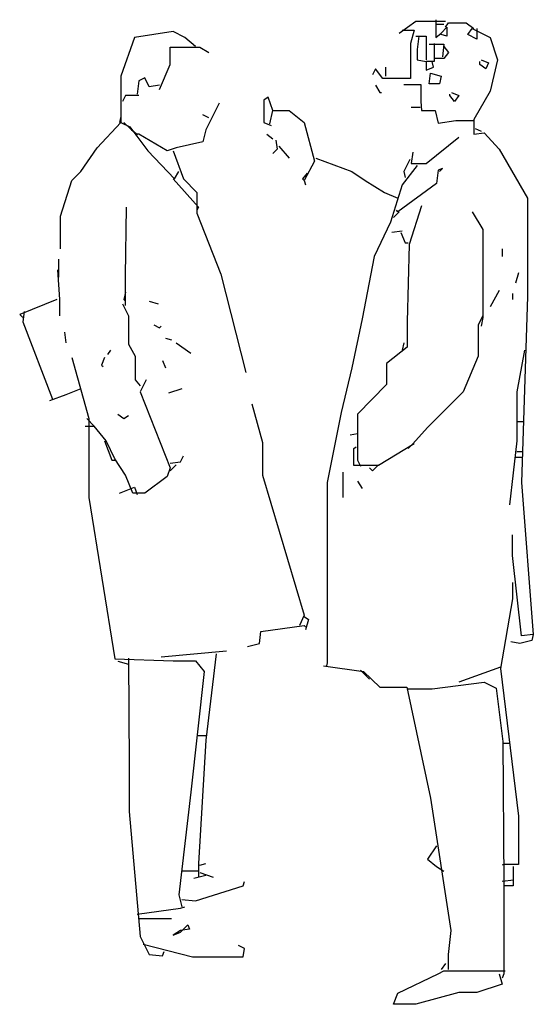
# Model space of a CAD drawing. Units: inches. Extents: x 115611 to 127652, y 42177 to 50368.
# Drawn here: x 122118 to 122518, y 47519 to 48286 of the extents above; entities that cross this region are included whole.
import ezdxf

# ---------------------------------------------------------------- set-up
doc = ezdxf.new("R2010")
doc.units = ezdxf.units.IN
doc.header["$MEASUREMENT"] = 0
doc.layers.get('0').update_dxf_attribs({"color": 50})

msp = doc.modelspace()

# ---------------------------------------------------------------- linework, layer by layer
at = {"linetype": 'Continuous'}
for points in [[(122413.68, 48275.49), (122426.45, 48284.77), (122448.49, 48284.77), (122449.65, 48284.77)], [(122413.68, 48275.49), (122426.45, 48284.77), (122448.49, 48284.77), (122449.65, 48284.77)], [(122413.68, 48275.49), (122426.45, 48284.77), (122448.49, 48284.77), (122449.65, 48284.77)], [(122413.68, 48275.49), (122426.45, 48284.77), (122448.49, 48284.77), (122449.65, 48284.77)], [(122413.68, 48275.49), (122426.45, 48284.77), (122448.49, 48284.77), (122449.65, 48284.77)], [(122413.68, 48275.49), (122426.45, 48284.77), (122448.49, 48284.77), (122449.65, 48284.77)], [(122413.68, 48275.49), (122426.45, 48284.77), (122448.49, 48284.77), (122449.65, 48284.77)], [(122413.68, 48275.49), (122426.45, 48284.77), (122448.49, 48284.77), (122449.65, 48284.77)], [(122413.68, 48275.49), (122426.45, 48284.77), (122448.49, 48284.77), (122449.65, 48284.77)], [(122413.68, 48275.49), (122426.45, 48284.77), (122448.49, 48284.77), (122449.65, 48284.77)], [(122413.68, 48275.49), (122426.45, 48284.77), (122448.49, 48284.77), (122449.65, 48284.77)], [(122413.68, 48275.49), (122426.45, 48284.77), (122448.49, 48284.77), (122449.65, 48284.77)], [(122413.68, 48275.49), (122426.45, 48284.77), (122448.49, 48284.77), (122449.65, 48284.77)], [(122413.68, 48275.49), (122426.45, 48284.77), (122448.49, 48284.77), (122449.65, 48284.77)], [(122442.1, 48285.93), (122442.1, 48272.02), (122446.17, 48275.49), (122450.8, 48280.13), (122450.8, 48273.18), (122446.17, 48274.33)], [(122442.1, 48285.93), (122442.1, 48272.02), (122446.17, 48275.49), (122450.8, 48280.13), (122450.8, 48273.18), (122446.17, 48274.33)], [(122442.69, 48282.45), (122448.49, 48282.45)], [(122449.65, 48280.13), (122451.97, 48283.61), (122465.89, 48283.61), (122471.69, 48278.97)], [(122254.77, 48265.06), (122246.64, 48272.02), (122237.37, 48276.65), (122207.21, 48272.02), (122196.76, 48241.85), (122196.76, 48210.53), (122195.61, 48205.9)], [(122254.77, 48265.06), (122246.64, 48272.02), (122237.37, 48276.65), (122207.21, 48272.02), (122196.76, 48241.85), (122196.76, 48210.53), (122195.61, 48205.9)], [(122254.77, 48265.06), (122246.64, 48272.02), (122237.37, 48276.65), (122207.21, 48272.02), (122196.76, 48241.85), (122196.76, 48210.53), (122195.61, 48205.9)], [(122416.01, 48277.81), (122425.28, 48277.81), (122422.39, 48267.38), (122422.39, 48240.11), (122400.93, 48240.11), (122395.13, 48247.66), (122392.81, 48243.02)], [(122416.01, 48277.81), (122425.28, 48277.81), (122422.39, 48267.38), (122422.39, 48240.11), (122400.93, 48240.11), (122395.13, 48247.66), (122392.81, 48243.02)], [(122474, 48278.97), (122474, 48270.86), (122467.05, 48274.33), (122470.53, 48278.97), (122484.44, 48272.02), (122490.24, 48254.61), (122484.44, 48230.25), (122471.69, 48208.22), (122471.69, 48196.61), (122479.81, 48197.77), (122491.4, 48185.02), (122513.45, 48146.73), (122513.45, 48070.18), (122508.81, 47925.18), (122518.08, 47806.85), (122508.81, 47805.69), (122501.84, 47868.33), (122501.84, 47884.57)], [(122426.45, 48273.18), (122434.57, 48273.18), (122434.57, 48254.61)], [(122426.45, 48273.18), (122434.57, 48273.18), (122434.57, 48254.61)], [(122428.77, 48273.18), (122427.61, 48262.73), (122427.61, 48254.61), (122434.57, 48253.45), (122434.57, 48246.5), (122440.36, 48248.82), (122439.21, 48253.45)], [(122428.77, 48273.18), (122427.61, 48262.73), (122427.61, 48254.61), (122434.57, 48253.45), (122434.57, 48246.5), (122440.36, 48248.82), (122439.21, 48253.45)], [(122428.77, 48273.18), (122427.61, 48262.73), (122427.61, 48254.61), (122434.57, 48253.45), (122434.57, 48246.5), (122440.36, 48248.82), (122439.21, 48253.45)], [(122428.77, 48273.18), (122427.61, 48262.73), (122427.61, 48254.61), (122434.57, 48253.45), (122434.57, 48246.5), (122440.36, 48248.82), (122439.21, 48253.45)], [(122440.94, 48267.38), (122440.94, 48253.45), (122434.57, 48253.45)], [(122440.94, 48267.38), (122440.94, 48253.45), (122434.57, 48253.45)], [(122440.94, 48267.38), (122440.94, 48253.45), (122434.57, 48253.45)], [(122440.94, 48267.38), (122440.94, 48253.45), (122434.57, 48253.45)], [(122436.88, 48266.8), (122448.49, 48266.8), (122447.32, 48256.93)], [(122226.93, 48231.41), (122235.04, 48251.14), (122235.04, 48264.47), (122258.25, 48264.47), (122265.21, 48260.41)], [(122226.93, 48231.41), (122235.04, 48251.14), (122235.04, 48264.47), (122258.25, 48264.47), (122265.21, 48260.41)], [(122448.49, 48265.06), (122451.97, 48260.41), (122448.49, 48255.77), (122441.52, 48255.77)], [(122448.49, 48265.06), (122451.97, 48260.41), (122448.49, 48255.77), (122441.52, 48255.77)], [(122448.49, 48265.06), (122451.97, 48260.41), (122448.49, 48255.77), (122441.52, 48255.77)], [(122448.49, 48265.06), (122451.97, 48260.41), (122448.49, 48255.77), (122441.52, 48255.77)], [(122448.49, 48265.06), (122451.97, 48260.41), (122448.49, 48255.77), (122441.52, 48255.77)], [(122448.49, 48265.06), (122451.97, 48260.41), (122448.49, 48255.77), (122441.52, 48255.77)], [(122477.49, 48254.61), (122483.28, 48252.29), (122480.97, 48247.66), (122476.33, 48251.14), (122476.33, 48253.45)], [(122477.49, 48254.61), (122483.28, 48252.29), (122480.97, 48247.66), (122476.33, 48251.14), (122476.33, 48253.45)], [(122403.24, 48241.85), (122403.24, 48248.82)], [(122403.24, 48241.85), (122403.24, 48248.82)], [(122403.24, 48241.85), (122403.24, 48248.82)], [(122403.24, 48241.85), (122403.24, 48248.82)], [(122403.24, 48241.85), (122403.24, 48248.82)], [(122403.24, 48241.85), (122403.24, 48248.82)], [(122438.05, 48244.18), (122446.17, 48241.85), (122445.01, 48236.05), (122436.88, 48236.05), (122438.05, 48244.18)], [(122438.05, 48244.18), (122446.17, 48241.85), (122445.01, 48236.05), (122436.88, 48236.05), (122438.05, 48244.18)], [(122226.93, 48234.89), (122218.81, 48233.73), (122215.33, 48240.69), (122210.69, 48238.37), (122209.53, 48227.94)], [(122226.93, 48234.89), (122218.81, 48233.73), (122215.33, 48240.69), (122210.69, 48238.37), (122209.53, 48227.94)], [(122226.93, 48234.89), (122218.81, 48233.73), (122215.33, 48240.69), (122210.69, 48238.37), (122209.53, 48227.94)], [(122226.93, 48234.89), (122218.81, 48233.73), (122215.33, 48240.69), (122210.69, 48238.37), (122209.53, 48227.94)], [(122226.93, 48234.89), (122218.81, 48233.73), (122215.33, 48240.69), (122210.69, 48238.37), (122209.53, 48227.94)], [(122417.17, 48235.47), (122430.5, 48235.47), (122430.5, 48222.14), (122431.08, 48215.17), (122441.52, 48215.17), (122443.85, 48205.32), (122457.76, 48207.35), (122471.69, 48207.35)], [(122395.13, 48234.89), (122398.6, 48229.1), (122399.77, 48229.1)], [(122454.29, 48229.1), (122460.09, 48226.78), (122456.61, 48222.14), (122453.12, 48226.78), (122453.12, 48227.94)], [(122454.29, 48229.1), (122460.09, 48226.78), (122456.61, 48222.14), (122453.12, 48226.78), (122453.12, 48227.94)], [(122210.69, 48226.78), (122200.25, 48226.78), (122197.92, 48222.14)], [(122210.69, 48226.78), (122200.25, 48226.78), (122197.92, 48222.14)], [(122210.69, 48226.78), (122200.25, 48226.78), (122197.92, 48222.14)], [(122210.69, 48226.78), (122200.25, 48226.78), (122197.92, 48222.14)], [(122210.69, 48226.78), (122200.25, 48226.78), (122197.92, 48222.14)], [(122210.69, 48226.78), (122200.25, 48226.78), (122197.92, 48222.14)], [(122210.69, 48226.78), (122200.25, 48226.78), (122197.92, 48222.14)], [(122210.69, 48226.78), (122200.25, 48226.78), (122197.92, 48222.14)], [(122210.69, 48226.78), (122200.25, 48226.78), (122197.92, 48222.14)], [(122210.69, 48226.78), (122200.25, 48226.78), (122197.92, 48222.14)], [(122210.69, 48226.78), (122200.25, 48226.78), (122197.92, 48222.14)], [(122273.32, 48220.97), (122262.88, 48200.1), (122260.57, 48190.81), (122239.68, 48186.18), (122232.72, 48183.86), (122210.69, 48196.61), (122209.53, 48196.61)], [(122273.32, 48220.97), (122262.88, 48200.1), (122260.57, 48190.81), (122239.68, 48186.18), (122232.72, 48183.86), (122210.69, 48196.61), (122209.53, 48196.61)], [(122273.32, 48220.97), (122262.88, 48200.1), (122260.57, 48190.81), (122239.68, 48186.18), (122232.72, 48183.86), (122210.69, 48196.61), (122209.53, 48196.61)], [(122273.32, 48220.97), (122262.88, 48200.1), (122260.57, 48190.81), (122239.68, 48186.18), (122232.72, 48183.86), (122210.69, 48196.61), (122209.53, 48196.61)], [(122315.09, 48215.17), (122311.6, 48225.62), (122308.13, 48223.3), (122308.13, 48210.53), (122308.13, 48205.9), (122313.93, 48203.58)], [(122312.77, 48204.74), (122315.09, 48215.17), (122327.85, 48215.17), (122339.45, 48205.9), (122347.57, 48175.73), (122339.45, 48160.66), (122340.61, 48157.18)], [(122429.92, 48217.49), (122422.97, 48217.49)], [(122429.92, 48217.49), (122422.97, 48217.49)], [(122429.92, 48217.49), (122422.97, 48217.49)], [(122429.92, 48217.49), (122422.97, 48217.49)], [(122429.92, 48217.49), (122422.97, 48217.49)], [(122429.92, 48217.49), (122422.97, 48217.49)], [(122149.79, 48107.29), (122149.79, 48132.81), (122158.48, 48160.66), (122165.45, 48167.61), (122178.21, 48186.18), (122196.76, 48205.9), (122203.73, 48202.42), (122217.65, 48183.86), (122238.53, 48161.82), (122242.01, 48167.61)], [(122196.76, 48210.53), (122196.76, 48205.9)], [(122196.76, 48210.53), (122196.76, 48205.9)], [(122196.76, 48210.53), (122196.76, 48205.9)], [(122196.76, 48210.53), (122196.76, 48205.9)], [(122196.76, 48210.53), (122196.76, 48205.9)], [(122199.09, 48205.9), (122204.89, 48200.1), (122209.53, 48196.61), (122208.36, 48195.45)], [(122199.09, 48205.9), (122204.89, 48200.1), (122209.53, 48196.61), (122208.36, 48195.45)], [(122199.09, 48205.9), (122204.89, 48200.1), (122209.53, 48196.61), (122208.36, 48195.45)], [(122199.09, 48205.9), (122204.89, 48200.1), (122209.53, 48196.61), (122208.36, 48195.45)], [(122265.21, 48209.37), (122260.57, 48211.69)], [(122265.21, 48209.37), (122260.57, 48211.69)], [(122472.85, 48201.26), (122477.49, 48198.93)], [(122310.44, 48196.61), (122315.09, 48193.13)], [(122317.4, 48191.97), (122318.57, 48185.02), (122315.09, 48181.54)], [(122424.13, 48182.7), (122422.97, 48173.99), (122434.57, 48173.99), (122460.09, 48194.29)], [(122424.13, 48182.7), (122422.97, 48173.99), (122434.57, 48173.99), (122460.09, 48194.29)], [(122237.37, 48183.86), (122245.48, 48161.82), (122255.92, 48151.37), (122255.92, 48135.14), (122274.49, 48087.57), (122294.21, 48011.02)], [(122237.37, 48183.86), (122245.48, 48161.82), (122255.92, 48151.37), (122255.92, 48135.14), (122274.49, 48087.57), (122294.21, 48011.02)], [(122237.37, 48183.86), (122245.48, 48161.82), (122255.92, 48151.37), (122255.92, 48135.14), (122274.49, 48087.57), (122294.21, 48011.02)], [(122319.72, 48187.33), (122327.85, 48178.06)], [(122319.72, 48187.33), (122327.85, 48178.06)], [(122319.72, 48187.33), (122327.85, 48178.06)], [(122348.73, 48178.06), (122376.56, 48167.61), (122387, 48160.66), (122402.09, 48151.37), (122412.53, 48146.73)], [(122421.81, 48176.89), (122417.17, 48167.61), (122418.32, 48162.98)], [(122341.77, 48166.45), (122338.29, 48161.82), (122339.45, 48160.66)], [(122341.77, 48166.45), (122338.29, 48161.82), (122339.45, 48160.66)], [(122341.77, 48166.45), (122338.29, 48161.82), (122339.45, 48160.66)], [(122427.61, 48172.25), (122416.01, 48157.18), (122406.72, 48128.17), (122393.97, 48101.49), (122384.69, 48052.78), (122376.56, 48014.49), (122368.45, 47979.69), (122357.43, 47925.18), (122357.43, 47784.81), (122356.85, 47782.49)], [(122427.61, 48172.25), (122416.01, 48157.18), (122406.72, 48128.17), (122393.97, 48101.49), (122384.69, 48052.78), (122376.56, 48014.49), (122368.45, 47979.69), (122357.43, 47925.18), (122357.43, 47784.81), (122356.85, 47782.49)], [(122427.61, 48172.25), (122416.01, 48157.18), (122406.72, 48128.17), (122393.97, 48101.49), (122384.69, 48052.78), (122376.56, 48014.49), (122368.45, 47979.69), (122357.43, 47925.18), (122357.43, 47784.81), (122356.85, 47782.49)], [(122427.61, 48172.25), (122416.01, 48157.18), (122406.72, 48128.17), (122393.97, 48101.49), (122384.69, 48052.78), (122376.56, 48014.49), (122368.45, 47979.69), (122357.43, 47925.18), (122357.43, 47784.81), (122356.85, 47782.49)], [(122427.61, 48172.25), (122416.01, 48157.18), (122406.72, 48128.17), (122393.97, 48101.49), (122384.69, 48052.78), (122376.56, 48014.49), (122368.45, 47979.69), (122357.43, 47925.18), (122357.43, 47784.81), (122356.85, 47782.49)], [(122445.01, 48167.61), (122447.32, 48169.93), (122443.85, 48168.77), (122442.69, 48158.34), (122412.53, 48136.3), (122411.37, 48137.46)], [(122445.01, 48167.61), (122447.32, 48169.93), (122443.85, 48168.77), (122442.69, 48158.34), (122412.53, 48136.3), (122411.37, 48137.46)], [(122445.01, 48167.61), (122447.32, 48169.93), (122443.85, 48168.77), (122442.69, 48158.34), (122412.53, 48136.3), (122411.37, 48137.46)], [(122445.01, 48167.61), (122447.32, 48169.93), (122443.85, 48168.77), (122442.69, 48158.34), (122412.53, 48136.3), (122411.37, 48137.46)], [(122237.37, 48161.82), (122257.08, 48139.78), (122255.92, 48137.46)], [(122237.37, 48161.82), (122257.08, 48139.78), (122255.92, 48137.46)], [(122200.83, 48139.78), (122199.96, 48086.41), (122199.96, 48063.21)], [(122200.83, 48139.78), (122199.96, 48086.41), (122199.96, 48063.21)], [(122200.83, 48139.78), (122199.96, 48086.41), (122199.96, 48063.21)], [(122200.83, 48139.78), (122199.96, 48086.41), (122199.96, 48063.21)], [(122200.83, 48139.78), (122199.96, 48086.41), (122199.96, 48063.21)], [(122200.83, 48139.78), (122199.96, 48086.41), (122199.96, 48063.21)], [(122200.83, 48139.78), (122199.96, 48086.41), (122199.96, 48063.21)], [(122200.83, 48139.78), (122199.96, 48086.41), (122199.96, 48063.21)], [(122200.83, 48139.78), (122199.96, 48086.41), (122199.96, 48063.21)], [(122200.83, 48139.78), (122199.96, 48086.41), (122199.96, 48063.21)], [(122200.83, 48139.78), (122199.96, 48086.41), (122199.96, 48063.21)], [(122431.08, 48140.94), (122421.23, 48110.77), (122419.77, 48050.46), (122419.77, 48030.74), (122403.82, 48017.97), (122403.82, 48001.73), (122381.21, 47978.53), (122381.21, 47942.58), (122383.53, 47937.93)], [(122431.08, 48140.94), (122421.23, 48110.77), (122419.77, 48050.46), (122419.77, 48030.74), (122403.82, 48017.97), (122403.82, 48001.73), (122381.21, 47978.53), (122381.21, 47942.58), (122383.53, 47937.93)], [(122413.68, 48136.3), (122409.04, 48131.65)], [(122413.68, 48136.3), (122409.04, 48131.65)], [(122470.53, 48136.3), (122478.65, 48122.37), (122478.65, 48053.94), (122477.49, 48046.97)], [(122470.53, 48136.3), (122478.65, 48122.37), (122478.65, 48053.94), (122477.49, 48046.97)], [(122470.53, 48136.3), (122478.65, 48122.37), (122478.65, 48053.94), (122477.49, 48046.97)], [(122416.01, 48121.22), (122407.89, 48120.06)], [(122416.01, 48121.22), (122407.89, 48120.06)], [(122414.85, 48120.06), (122418.32, 48111.93), (122420.64, 48111.93)], [(122493.72, 48107.29), (122493.72, 48101.49)], [(122493.72, 48107.29), (122493.72, 48101.49)], [(122493.72, 48107.29), (122493.72, 48101.49)], [(122493.72, 48107.29), (122493.72, 48101.49)], [(122493.72, 48107.29), (122493.72, 48101.49)], [(122493.72, 48107.29), (122493.72, 48101.49)], [(122148.04, 48099.18), (122148.04, 48085.25)], [(122148.04, 48099.18), (122148.04, 48085.25)], [(122148.04, 48099.18), (122148.04, 48085.25)], [(122148.04, 48099.18), (122148.04, 48085.25)], [(122148.04, 48099.18), (122148.04, 48085.25)], [(122148.04, 48099.18), (122148.04, 48085.25)], [(122148.04, 48099.18), (122148.04, 48085.25)], [(122148.04, 48099.18), (122148.04, 48085.25)], [(122147.46, 48091.06), (122148.91, 48067.85), (122148.91, 48055.1)], [(122147.46, 48091.06), (122148.91, 48067.85), (122148.91, 48055.1)], [(122147.46, 48091.06), (122148.91, 48067.85), (122148.91, 48055.1)], [(122147.46, 48091.06), (122148.91, 48067.85), (122148.91, 48055.1)], [(122147.46, 48091.06), (122148.91, 48067.85), (122148.91, 48055.1)], [(122506.48, 48088.73), (122504.17, 48080.61)], [(122491.4, 48074.82), (122484.44, 48062.05)], [(122146.89, 48067.85), (122117.89, 48056.25), (122120.21, 48053.94)], [(122146.89, 48067.85), (122117.89, 48056.25), (122120.21, 48053.94)], [(122146.89, 48067.85), (122117.89, 48056.25), (122120.21, 48053.94)], [(122146.89, 48067.85), (122117.89, 48056.25), (122120.21, 48053.94)], [(122146.89, 48067.85), (122117.89, 48056.25), (122120.21, 48053.94)], [(122146.89, 48067.85), (122117.89, 48056.25), (122120.21, 48053.94)], [(122146.89, 48067.85), (122117.89, 48056.25), (122120.21, 48053.94)], [(122146.89, 48067.85), (122117.89, 48056.25), (122120.21, 48053.94)], [(122146.89, 48067.85), (122117.89, 48056.25), (122120.21, 48053.94)], [(122200.25, 48073.66), (122199.09, 48067.85), (122200.25, 48066.69)], [(122218.81, 48066.69), (122225.77, 48064.37)], [(122218.81, 48066.69), (122225.77, 48064.37)], [(122501.84, 48072.5), (122501.84, 48067.85)], [(122501.84, 48072.5), (122501.84, 48067.85)], [(122501.84, 48072.5), (122501.84, 48067.85)], [(122121.36, 48058.57), (122120.21, 48050.46), (122143.4, 47990.14)], [(122121.36, 48058.57), (122120.21, 48050.46), (122143.4, 47990.14)], [(122197.92, 48064.37), (122202.56, 48055.1), (122202.56, 48033.06), (122207.79, 48023.77), (122207.79, 48005.22), (122211.84, 48000.57)], [(122197.92, 48064.37), (122202.56, 48055.1), (122202.56, 48033.06), (122207.79, 48023.77), (122207.79, 48005.22), (122211.84, 48000.57)], [(122478.65, 48055.1), (122475.16, 48048.14), (122475.16, 48023.77), (122463.56, 47995.93), (122435.73, 47968.1), (122424.13, 47955.33), (122420.64, 47951.85)], [(122478.65, 48055.1), (122475.16, 48048.14), (122475.16, 48023.77), (122463.56, 47995.93), (122435.73, 47968.1), (122424.13, 47955.33), (122420.64, 47951.85)], [(122478.65, 48055.1), (122475.16, 48048.14), (122475.16, 48023.77), (122463.56, 47995.93), (122435.73, 47968.1), (122424.13, 47955.33), (122420.64, 47951.85)], [(122478.65, 48055.1), (122475.16, 48048.14), (122475.16, 48023.77), (122463.56, 47995.93), (122435.73, 47968.1), (122424.13, 47955.33), (122420.64, 47951.85)], [(122478.65, 48055.1), (122475.16, 48048.14), (122475.16, 48023.77), (122463.56, 47995.93), (122435.73, 47968.1), (122424.13, 47955.33), (122420.64, 47951.85)], [(122478.65, 48055.1), (122475.16, 48048.14), (122475.16, 48023.77), (122463.56, 47995.93), (122435.73, 47968.1), (122424.13, 47955.33), (122420.64, 47951.85)], [(122478.65, 48055.1), (122475.16, 48048.14), (122475.16, 48023.77), (122463.56, 47995.93), (122435.73, 47968.1), (122424.13, 47955.33), (122420.64, 47951.85)], [(122478.65, 48055.1), (122475.16, 48048.14), (122475.16, 48023.77), (122463.56, 47995.93), (122435.73, 47968.1), (122424.13, 47955.33), (122420.64, 47951.85)], [(122478.65, 48055.1), (122475.16, 48048.14), (122475.16, 48023.77), (122463.56, 47995.93), (122435.73, 47968.1), (122424.13, 47955.33), (122420.64, 47951.85)], [(122222.29, 48048.14), (122226.93, 48045.81), (122228.09, 48046.97)], [(122222.29, 48048.14), (122226.93, 48045.81), (122228.09, 48046.97)], [(122222.29, 48048.14), (122226.93, 48045.81), (122228.09, 48046.97)], [(122222.29, 48048.14), (122226.93, 48045.81), (122228.09, 48046.97)], [(122222.29, 48048.14), (122226.93, 48045.81), (122228.09, 48046.97)], [(122222.29, 48048.14), (122226.93, 48045.81), (122228.09, 48046.97)], [(122152.68, 48042.33), (122153.85, 48034.22)], [(122152.68, 48042.33), (122153.85, 48034.22)], [(122152.68, 48042.33), (122153.85, 48034.22)], [(122152.68, 48042.33), (122153.85, 48034.22)], [(122152.68, 48042.33), (122153.85, 48034.22)], [(122152.68, 48042.33), (122153.85, 48034.22)], [(122152.68, 48042.33), (122153.85, 48034.22)], [(122152.68, 48042.33), (122153.85, 48034.22)], [(122231.57, 48037.69), (122236.21, 48036.53)], [(122231.57, 48037.69), (122236.21, 48036.53)], [(122231.57, 48037.69), (122236.21, 48036.53)], [(122231.57, 48037.69), (122236.21, 48036.53)], [(122231.57, 48037.69), (122236.21, 48036.53)], [(122188.65, 48028.42), (122186.32, 48024.93)], [(122188.65, 48028.42), (122186.32, 48024.93)], [(122188.65, 48028.42), (122186.32, 48024.93)], [(122188.65, 48028.42), (122186.32, 48024.93)], [(122239.68, 48034.22), (122251.29, 48026.1)], [(122239.68, 48034.22), (122251.29, 48026.1)], [(122417.17, 48034.22), (122416.01, 48028.42)], [(122511.13, 48028.42), (122505.32, 47995.93), (122505.32, 47957.65), (122499.53, 47907.77)], [(122511.13, 48028.42), (122505.32, 47995.93), (122505.32, 47957.65), (122499.53, 47907.77)], [(122158.48, 48022.61), (122171.83, 47975.05), (122171.83, 47913.57), (122192.12, 47787.72), (122237.37, 47786.27), (122254.77, 47786.27), (122261.73, 47777.85), (122251.29, 47683.9), (122242.01, 47603.85), (122244.33, 47594.58)], [(122158.48, 48022.61), (122171.83, 47975.05), (122171.83, 47913.57), (122192.12, 47787.72), (122237.37, 47786.27), (122254.77, 47786.27), (122261.73, 47777.85), (122251.29, 47683.9), (122242.01, 47603.85), (122244.33, 47594.58)], [(122184.01, 48022.61), (122181.69, 48016.81), (122182.85, 48015.65)], [(122184.01, 48022.61), (122181.69, 48016.81), (122182.85, 48015.65)], [(122229.25, 48020.29), (122231.57, 48014.49)], [(122229.25, 48020.29), (122231.57, 48014.49)], [(122216.49, 48005.22), (122211.84, 47995.93), (122235.04, 47936.77), (122232.72, 47929.81), (122215.33, 47917.06), (122206.05, 47917.06), (122200.25, 47930.97), (122192.12, 47943.74), (122185.17, 47957.65), (122175.88, 47969.25), (122170.08, 47975.05)], [(122216.49, 48005.22), (122211.84, 47995.93), (122235.04, 47936.77), (122232.72, 47929.81), (122215.33, 47917.06), (122206.05, 47917.06), (122200.25, 47930.97), (122192.12, 47943.74), (122185.17, 47957.65), (122175.88, 47969.25), (122170.08, 47975.05)], [(122216.49, 48005.22), (122211.84, 47995.93), (122235.04, 47936.77), (122232.72, 47929.81), (122215.33, 47917.06), (122206.05, 47917.06), (122200.25, 47930.97), (122192.12, 47943.74), (122185.17, 47957.65), (122175.88, 47969.25), (122170.08, 47975.05)], [(122216.49, 48005.22), (122211.84, 47995.93), (122235.04, 47936.77), (122232.72, 47929.81), (122215.33, 47917.06), (122206.05, 47917.06), (122200.25, 47930.97), (122192.12, 47943.74), (122185.17, 47957.65), (122175.88, 47969.25), (122170.08, 47975.05)], [(122216.49, 48005.22), (122211.84, 47995.93), (122235.04, 47936.77), (122232.72, 47929.81), (122215.33, 47917.06), (122206.05, 47917.06), (122200.25, 47930.97), (122192.12, 47943.74), (122185.17, 47957.65), (122175.88, 47969.25), (122170.08, 47975.05)], [(122216.49, 48005.22), (122211.84, 47995.93), (122235.04, 47936.77), (122232.72, 47929.81), (122215.33, 47917.06), (122206.05, 47917.06), (122200.25, 47930.97), (122192.12, 47943.74), (122185.17, 47957.65), (122175.88, 47969.25), (122170.08, 47975.05)], [(122165.45, 47998.25), (122153.85, 47993.61), (122141.09, 47988.98)], [(122244.33, 47998.25), (122233.89, 47994.77)], [(122244.33, 47998.25), (122233.89, 47994.77)], [(122298.84, 47986.66), (122306.97, 47956.49), (122306.97, 47930.97), (122339.45, 47821.93), (122335.97, 47813.82)], [(122298.84, 47986.66), (122306.97, 47956.49), (122306.97, 47930.97), (122339.45, 47821.93), (122335.97, 47813.82)], [(122194.45, 47978.53), (122199.09, 47975.05), (122202.56, 47977.37)], [(122194.45, 47978.53), (122199.09, 47975.05), (122202.56, 47977.37)], [(122194.45, 47978.53), (122199.09, 47975.05), (122202.56, 47977.37)], [(122194.45, 47978.53), (122199.09, 47975.05), (122202.56, 47977.37)], [(122194.45, 47978.53), (122199.09, 47975.05), (122202.56, 47977.37)], [(122168.92, 47969.25), (122175.88, 47969.25)], [(122168.92, 47969.25), (122175.88, 47969.25)], [(122168.92, 47969.25), (122175.88, 47969.25)], [(122168.92, 47969.25), (122175.88, 47969.25)], [(122168.92, 47969.25), (122175.88, 47969.25)], [(122505.32, 47972.73), (122509.97, 47972.73)], [(122505.32, 47972.73), (122509.97, 47972.73)], [(122505.32, 47972.73), (122509.97, 47972.73)], [(122505.32, 47972.73), (122509.97, 47972.73)], [(122505.32, 47972.73), (122509.97, 47972.73)], [(122505.32, 47972.73), (122509.97, 47972.73)], [(122505.32, 47972.73), (122509.97, 47972.73)], [(122375.4, 47962.3), (122381.21, 47963.46)], [(122375.4, 47962.3), (122381.21, 47963.46)], [(122375.4, 47962.3), (122381.21, 47963.46)], [(122375.4, 47962.3), (122381.21, 47963.46)], [(122375.4, 47962.3), (122381.21, 47963.46)], [(122375.4, 47962.3), (122381.21, 47963.46)], [(122375.4, 47962.3), (122381.21, 47963.46)], [(122184.01, 47957.65), (122189.8, 47942.58), (122192.12, 47942.58)], [(122425.28, 47955.33), (122397.44, 47938.52), (122378.31, 47938.52), (122378.31, 47951.85), (122380.05, 47953.01)], [(122425.28, 47955.33), (122397.44, 47938.52), (122378.31, 47938.52), (122378.31, 47951.85), (122380.05, 47953.01)], [(122235.04, 47940.26), (122243.16, 47941.42), (122245.48, 47946.06)], [(122235.04, 47940.26), (122243.16, 47941.42), (122245.48, 47946.06)], [(122235.04, 47940.26), (122243.16, 47941.42), (122245.48, 47946.06)], [(122235.04, 47940.26), (122243.16, 47941.42), (122245.48, 47946.06)], [(122235.04, 47940.26), (122243.16, 47941.42), (122245.48, 47946.06)], [(122235.04, 47940.26), (122243.16, 47941.42), (122245.48, 47946.06)], [(122235.04, 47940.26), (122243.16, 47941.42), (122245.48, 47946.06)], [(122504.17, 47944.9), (122508.81, 47944.9)], [(122505.32, 47949.53), (122509.97, 47949.53)], [(122505.32, 47949.53), (122509.97, 47949.53)], [(122239.68, 47939.1), (122235.04, 47934.45)], [(122397.44, 47939.1), (122392.81, 47934.45), (122390.49, 47936.77)], [(122397.44, 47939.1), (122392.81, 47934.45), (122390.49, 47936.77)], [(122397.44, 47939.1), (122392.81, 47934.45), (122390.49, 47936.77)], [(122397.44, 47939.1), (122392.81, 47934.45), (122390.49, 47936.77)], [(122397.44, 47939.1), (122392.81, 47934.45), (122390.49, 47936.77)], [(122397.44, 47939.1), (122392.81, 47934.45), (122390.49, 47936.77)], [(122397.44, 47939.1), (122392.81, 47934.45), (122390.49, 47936.77)], [(122397.44, 47939.1), (122392.81, 47934.45), (122390.49, 47936.77)], [(122369.61, 47933.29), (122369.61, 47913.57)], [(122195.61, 47917.06), (122207.21, 47921.7), (122209.53, 47915.89)], [(122195.61, 47917.06), (122207.21, 47921.7), (122209.53, 47915.89)], [(122195.61, 47917.06), (122207.21, 47921.7), (122209.53, 47915.89)], [(122381.21, 47926.33), (122384.69, 47920.54)], [(122381.21, 47926.33), (122384.69, 47920.54)], [(122381.21, 47926.33), (122384.69, 47920.54)], [(122501.84, 47847.45), (122501.84, 47834.7), (122492.57, 47780.17), (122506.48, 47665.33), (122506.48, 47627.63), (122494.89, 47627.63), (122493.72, 47627.05)], [(122501.84, 47847.45), (122501.84, 47834.7), (122492.57, 47780.17), (122506.48, 47665.33), (122506.48, 47627.63), (122494.89, 47627.63), (122493.72, 47627.05)], [(122501.84, 47847.45), (122501.84, 47834.7), (122492.57, 47780.17), (122506.48, 47665.33), (122506.48, 47627.63), (122494.89, 47627.63), (122493.72, 47627.05)], [(122501.84, 47847.45), (122501.84, 47834.7), (122492.57, 47780.17), (122506.48, 47665.33), (122506.48, 47627.63), (122494.89, 47627.63), (122493.72, 47627.05)], [(122339.45, 47820.77), (122342.92, 47818.45), (122340.61, 47810.34)], [(122339.45, 47820.77), (122342.92, 47818.45), (122340.61, 47810.34)], [(122339.45, 47820.77), (122342.92, 47818.45), (122340.61, 47810.34)], [(122339.45, 47820.77), (122342.92, 47818.45), (122340.61, 47810.34)], [(122339.45, 47820.77), (122342.92, 47818.45), (122340.61, 47810.34)], [(122339.45, 47820.77), (122342.92, 47818.45), (122340.61, 47810.34)], [(122339.45, 47820.77), (122342.92, 47818.45), (122340.61, 47810.34)], [(122339.45, 47820.77), (122342.92, 47818.45), (122340.61, 47810.34)], [(122295.36, 47797.57), (122304.65, 47799.89), (122305.81, 47809.18), (122339.45, 47813.82), (122340.61, 47812.66)], [(122295.36, 47797.57), (122304.65, 47799.89), (122305.81, 47809.18), (122339.45, 47813.82), (122340.61, 47812.66)], [(122295.36, 47797.57), (122304.65, 47799.89), (122305.81, 47809.18), (122339.45, 47813.82), (122340.61, 47812.66)], [(122518.08, 47806.85), (122516.92, 47802.21), (122507.64, 47799.89), (122500.68, 47801.05)], [(122518.08, 47806.85), (122516.92, 47802.21), (122507.64, 47799.89), (122500.68, 47801.05)], [(122518.08, 47806.85), (122516.92, 47802.21), (122507.64, 47799.89), (122500.68, 47801.05)], [(122518.08, 47806.85), (122516.92, 47802.21), (122507.64, 47799.89), (122500.68, 47801.05)], [(122518.08, 47806.85), (122516.92, 47802.21), (122507.64, 47799.89), (122500.68, 47801.05)], [(122518.08, 47806.85), (122516.92, 47802.21), (122507.64, 47799.89), (122500.68, 47801.05)], [(122518.08, 47806.85), (122516.92, 47802.21), (122507.64, 47799.89), (122500.68, 47801.05)], [(122518.08, 47806.85), (122516.92, 47802.21), (122507.64, 47799.89), (122500.68, 47801.05)], [(122518.08, 47806.85), (122516.92, 47802.21), (122507.64, 47799.89), (122500.68, 47801.05)], [(122518.08, 47806.85), (122516.92, 47802.21), (122507.64, 47799.89), (122500.68, 47801.05)], [(122518.08, 47806.85), (122516.92, 47802.21), (122507.64, 47799.89), (122500.68, 47801.05)], [(122228.09, 47789.46), (122279.12, 47794.1)], [(122271.01, 47791.78), (122262.88, 47724.5), (122257.08, 47628.21), (122257.08, 47617.78)], [(122271.01, 47791.78), (122262.88, 47724.5), (122257.08, 47628.21), (122257.08, 47617.78)], [(122194.45, 47785.97), (122202.56, 47783.65)], [(122194.45, 47785.97), (122202.56, 47783.65)], [(122194.45, 47785.97), (122202.56, 47783.65)], [(122194.45, 47785.97), (122202.56, 47783.65)], [(122194.45, 47785.97), (122202.56, 47783.65)], [(122194.45, 47785.97), (122202.56, 47783.65)], [(122194.45, 47785.97), (122202.56, 47783.65)], [(122194.45, 47785.97), (122202.56, 47783.65)], [(122194.45, 47785.97), (122202.56, 47783.65)], [(122194.45, 47785.97), (122202.56, 47783.65)], [(122202.56, 47788.3), (122203.14, 47704.78), (122203.14, 47668.81), (122211.84, 47571.38), (122218.81, 47557.45), (122229.25, 47556.29), (122230.4, 47559.77)], [(122202.56, 47788.3), (122203.14, 47704.78), (122203.14, 47668.81), (122211.84, 47571.38), (122218.81, 47557.45), (122229.25, 47556.29), (122230.4, 47559.77)], [(122202.56, 47788.3), (122203.14, 47704.78), (122203.14, 47668.81), (122211.84, 47571.38), (122218.81, 47557.45), (122229.25, 47556.29), (122230.4, 47559.77)], [(122202.56, 47788.3), (122203.14, 47704.78), (122203.14, 47668.81), (122211.84, 47571.38), (122218.81, 47557.45), (122229.25, 47556.29), (122230.4, 47559.77)], [(122202.56, 47788.3), (122203.14, 47704.78), (122203.14, 47668.81), (122211.84, 47571.38), (122218.81, 47557.45), (122229.25, 47556.29), (122230.4, 47559.77)], [(122354.52, 47782.49), (122385.85, 47777.85), (122398.6, 47765.68), (122419.48, 47765.68), (122438.05, 47679.26), (122453.71, 47576.02), (122451.67, 47557.45), (122451.67, 47545.85)], [(122354.52, 47782.49), (122385.85, 47777.85), (122398.6, 47765.68), (122419.48, 47765.68), (122438.05, 47679.26), (122453.71, 47576.02), (122451.67, 47557.45), (122451.67, 47545.85)], [(122354.52, 47782.49), (122385.85, 47777.85), (122398.6, 47765.68), (122419.48, 47765.68), (122438.05, 47679.26), (122453.71, 47576.02), (122451.67, 47557.45), (122451.67, 47545.85)], [(122383.53, 47779.01), (122390.49, 47772.06)], [(122492.57, 47781.33), (122460.09, 47769.74)], [(122492.57, 47781.33), (122460.09, 47769.74)], [(122419.48, 47764.52), (122439.21, 47764.52), (122479.81, 47769.74), (122489.09, 47765.1), (122494.3, 47723.34), (122495.17, 47613.14), (122495.17, 47542.37), (122493.72, 47538.89)], [(122255.92, 47727.98), (122262.88, 47727.98)], [(122255.92, 47727.98), (122262.88, 47727.98)], [(122494.89, 47722.18), (122499.53, 47722.18)], [(122494.89, 47722.18), (122499.53, 47722.18)], [(122494.89, 47722.18), (122499.53, 47722.18)], [(122494.89, 47722.18), (122499.53, 47722.18)], [(122494.89, 47722.18), (122499.53, 47722.18)], [(122494.89, 47722.18), (122499.53, 47722.18)], [(122494.89, 47722.18), (122499.53, 47722.18)], [(122494.89, 47722.18), (122499.53, 47722.18)], [(122494.89, 47722.18), (122499.53, 47722.18)], [(122494.89, 47722.18), (122499.53, 47722.18)], [(122494.89, 47722.18), (122499.53, 47722.18)], [(122442.69, 47642.14), (122435.73, 47631.69), (122442.69, 47625.89), (122448.49, 47622.41)], [(122442.69, 47642.14), (122435.73, 47631.69), (122442.69, 47625.89), (122448.49, 47622.41)], [(122442.69, 47642.14), (122435.73, 47631.69), (122442.69, 47625.89), (122448.49, 47622.41)], [(122257.08, 47622.41), (122244.33, 47622.41)], [(122257.08, 47622.41), (122244.33, 47622.41)], [(122258.25, 47627.05), (122262.88, 47628.21)], [(122258.25, 47627.05), (122262.88, 47628.21)], [(122258.25, 47627.05), (122262.88, 47628.21)], [(122258.25, 47621.25), (122268.69, 47617.78)], [(122258.25, 47621.25), (122268.69, 47617.78)], [(122502.43, 47625.89), (122502.43, 47610.81), (122494.89, 47610.81)], [(122502.43, 47625.89), (122502.43, 47610.81), (122494.89, 47610.81)], [(122502.43, 47625.89), (122502.43, 47610.81), (122494.89, 47610.81)], [(122502.43, 47625.89), (122502.43, 47610.81), (122494.89, 47610.81)], [(122502.43, 47625.89), (122502.43, 47610.81), (122494.89, 47610.81)], [(122502.43, 47625.89), (122502.43, 47610.81), (122494.89, 47610.81)], [(122244.33, 47600.37), (122254.77, 47599.21), (122291.89, 47610.81), (122293.05, 47614.3)], [(122244.33, 47600.37), (122254.77, 47599.21), (122291.89, 47610.81), (122293.05, 47614.3)], [(122244.33, 47600.37), (122254.77, 47599.21), (122291.89, 47610.81), (122293.05, 47614.3)], [(122262.88, 47618.94), (122253.61, 47616.62)], [(122262.88, 47618.94), (122253.61, 47616.62)], [(122262.88, 47618.94), (122253.61, 47616.62)], [(122503.01, 47615.46), (122493.72, 47614.3)], [(122503.01, 47615.46), (122493.72, 47614.3)], [(122209.53, 47588.77), (122243.16, 47593.42), (122246.64, 47594.58)], [(122236.21, 47585.29), (122210.69, 47585.29)], [(122236.21, 47585.29), (122210.69, 47585.29)], [(122236.21, 47585.29), (122210.69, 47585.29)], [(122236.21, 47585.29), (122210.69, 47585.29)], [(122236.21, 47585.29), (122210.69, 47585.29)], [(122236.21, 47585.29), (122210.69, 47585.29)], [(122236.21, 47585.29), (122210.69, 47585.29)], [(122236.21, 47585.29), (122210.69, 47585.29)], [(122236.21, 47585.29), (122210.69, 47585.29)], [(122243.16, 47576.02), (122237.37, 47572.54), (122243.16, 47574.86), (122248.97, 47580.65), (122250.12, 47577.18), (122243.16, 47576.02)], [(122243.16, 47576.02), (122237.37, 47572.54), (122243.16, 47574.86), (122248.97, 47580.65), (122250.12, 47577.18), (122243.16, 47576.02)], [(122243.16, 47576.02), (122237.37, 47572.54), (122243.16, 47574.86), (122248.97, 47580.65), (122250.12, 47577.18), (122243.16, 47576.02)], [(122243.16, 47576.02), (122237.37, 47572.54), (122243.16, 47574.86), (122248.97, 47580.65), (122250.12, 47577.18), (122243.16, 47576.02)], [(122243.16, 47576.02), (122237.37, 47572.54), (122243.16, 47574.86), (122248.97, 47580.65), (122250.12, 47577.18), (122243.16, 47576.02)], [(122243.16, 47576.02), (122237.37, 47572.54), (122243.16, 47574.86), (122248.97, 47580.65), (122250.12, 47577.18), (122243.16, 47576.02)], [(122243.16, 47576.02), (122237.37, 47572.54), (122243.16, 47574.86), (122248.97, 47580.65), (122250.12, 47577.18), (122243.16, 47576.02)], [(122214.16, 47565.57), (122252.45, 47555.71), (122291.89, 47555.71), (122293.05, 47562.09), (122288.4, 47564.41)], [(122214.16, 47565.57), (122252.45, 47555.71), (122291.89, 47555.71), (122293.05, 47562.09), (122288.4, 47564.41)], [(122214.16, 47565.57), (122252.45, 47555.71), (122291.89, 47555.71), (122293.05, 47562.09), (122288.4, 47564.41)], [(122214.16, 47565.57), (122252.45, 47555.71), (122291.89, 47555.71), (122293.05, 47562.09), (122288.4, 47564.41)], [(122214.16, 47565.57), (122252.45, 47555.71), (122291.89, 47555.71), (122293.05, 47562.09), (122288.4, 47564.41)], [(122491.4, 47542.37), (122493.72, 47534.25), (122474, 47527.88), (122460.09, 47527.88), (122426.45, 47518.59), (122409.04, 47518.59), (122412.53, 47527.3), (122443.85, 47542.37), (122448.49, 47544.69), (122496.04, 47544.69)], [(122491.4, 47542.37), (122493.72, 47534.25), (122474, 47527.88), (122460.09, 47527.88), (122426.45, 47518.59), (122409.04, 47518.59), (122412.53, 47527.3), (122443.85, 47542.37), (122448.49, 47544.69), (122496.04, 47544.69)], [(122491.4, 47542.37), (122493.72, 47534.25), (122474, 47527.88), (122460.09, 47527.88), (122426.45, 47518.59), (122409.04, 47518.59), (122412.53, 47527.3), (122443.85, 47542.37), (122448.49, 47544.69), (122496.04, 47544.69)], [(122491.4, 47542.37), (122493.72, 47534.25), (122474, 47527.88), (122460.09, 47527.88), (122426.45, 47518.59), (122409.04, 47518.59), (122412.53, 47527.3), (122443.85, 47542.37), (122448.49, 47544.69), (122496.04, 47544.69)], [(122491.4, 47542.37), (122493.72, 47534.25), (122474, 47527.88), (122460.09, 47527.88), (122426.45, 47518.59), (122409.04, 47518.59), (122412.53, 47527.3), (122443.85, 47542.37), (122448.49, 47544.69), (122496.04, 47544.69)], [(122491.4, 47542.37), (122493.72, 47534.25), (122474, 47527.88), (122460.09, 47527.88), (122426.45, 47518.59), (122409.04, 47518.59), (122412.53, 47527.3), (122443.85, 47542.37), (122448.49, 47544.69), (122496.04, 47544.69)], [(122491.4, 47542.37), (122493.72, 47534.25), (122474, 47527.88), (122460.09, 47527.88), (122426.45, 47518.59), (122409.04, 47518.59), (122412.53, 47527.3), (122443.85, 47542.37), (122448.49, 47544.69), (122496.04, 47544.69)], [(122449.65, 47550.5), (122446.17, 47545.85)], [(122449.65, 47550.5), (122446.17, 47545.85)], [(122449.65, 47550.5), (122446.17, 47545.85)], [(122449.65, 47550.5), (122446.17, 47545.85)]]:
    msp.add_lwpolyline(points, dxfattribs=at)

doc.saveas('drawing.dxf')
